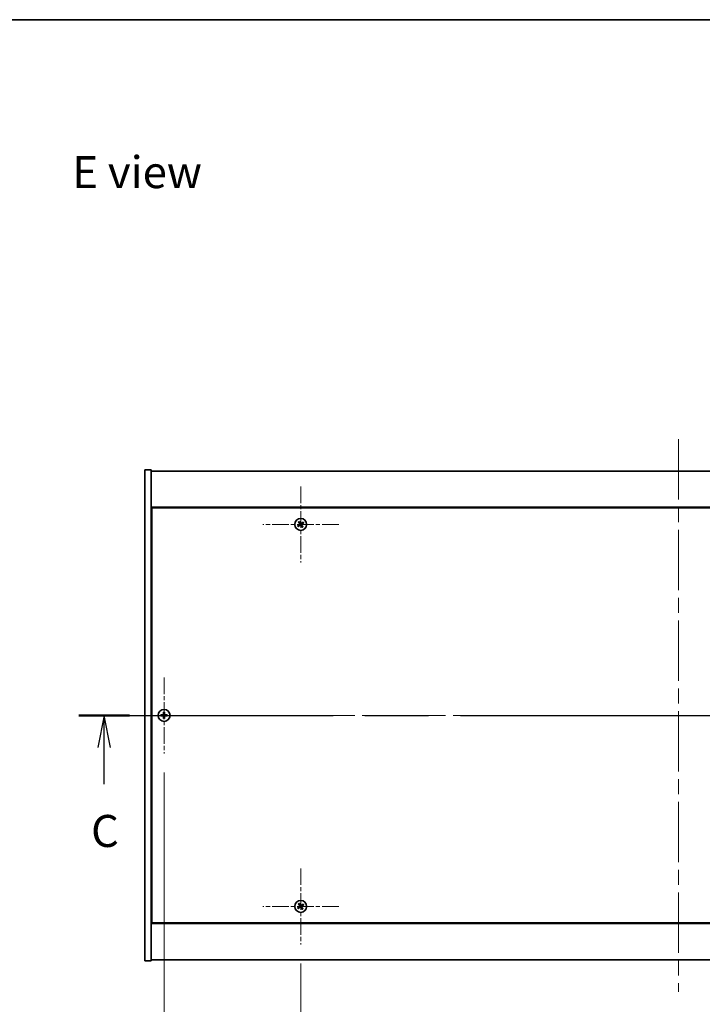
# Model space of a CAD drawing. Units: millimetres. Extents: x 72 to 11471, y 40 to 1726.
# Drawn here: x 2657 to 2976, y 1265 to 1726 of the extents above; entities that cross this region are included whole.
import ezdxf

# ---------------------------------------------------------------- set-up
doc = ezdxf.new("R2010")
doc.units = ezdxf.units.MM
doc.header["$LTSCALE"] = 5
doc.linetypes.add('CHAIN', pattern=[0.3543, 0.2362, -0.0295, 0.0591, -0.0295])
doc.layers.get('Defpoints').update_dxf_attribs({"lineweight": 25})
for name, color, linetype, lineweight in [('Border (ISO)', 7, 'Continuous', 35), ('Dimension (ISO)', 7, 'Continuous', 18), ('Dimension (ISO) @ 1', 7, 'Continuous', 18), ('Section Line (ISO)', 7, 'CHAIN', 25), ('Symbol (ISO)', 7, 'Continuous', 18), ('Visible (ISO)', 7, 'Continuous', 35)]:
    doc.layers.add(name, color=color, linetype=linetype, lineweight=lineweight)
doc.layers.add('Center Mark (ISO)', color=7, linetype='Continuous', lineweight=18, true_color=0x80ffff)
doc.layers.add('Centerline (ISO)', color=7, linetype='Continuous', lineweight=18, true_color=0x80ffff)
doc.styles.add('Note Text (TK)', font='txt')
doc.dimstyles.new('Default - Method 1b (TK)', dxfattribs={"dimscale": 5, "dimtxt": 2.5, "dimasz": 2.5, "dimexe": 1, "dimexo": 1.5, "dimgap": 1, "dimtad": 1, "dimtoh": 1, "dimrnd": 1e-08, "dimdsep": 46, "dimtxsty": 'Note Text (TK)', "dimcen": 0.09, "dimdle": 5, "dimclrd": 100, "dimclre": 100, "dimclrt": 7, "dimadec": 1, "dimazin": 1, "dimtfac": 1, "dimtmove": 0, "dimatfit": 3, "dimfxl": 0, "dimtolj": 1, "dimlwd": -1, "dimlwe": -1, "dimarcsym": 0})

# ---------------------------------------------------------------- blocks, each defined once
blk = doc.blocks.new('図面枠 tk図枠')
at = {"layer": 'Border (ISO)'}
blk.add_line((14.5, 289), (405.5, 289), dxfattribs=at)
blk = doc.blocks.new('2dTransSection1')
at = {"layer": 'Section Line (ISO)', "linetype": 'CHAIN', "ltscale": 16.821892}
blk.add_line((122.286, 234.667), (215.646, 234.667), dxfattribs=at)
at = {"layer": 'Section Line (ISO)', "linetype": 'Continuous', "lineweight": 50}
for p, q in [((122.286, 234.667), (126.246, 234.667)), ((211.686, 234.667), (215.646, 234.667))]:
    blk.add_line(p, q, dxfattribs=at)
at = {"layer": 'Section Line (ISO)', "linetype": 'Continuous'}
for p, q in [((124.266, 234.667), (123.766, 232.167)), ((124.266, 232.167), (124.266, 234.667)), ((124.766, 232.167), (124.266, 234.667)), ((213.666, 234.667), (213.166, 232.167)), ((213.666, 232.167), (213.666, 234.667)), ((214.166, 232.167), (213.666, 234.667)), ((124.266, 229.289), (124.266, 232.167)), ((213.666, 229.289), (213.666, 232.167))]:
    blk.add_line(p, q, dxfattribs=at)
at = {"layer": 'Section Line (ISO)', "char_height": 2.5, "attachment_point": 7, "style": 'Note Text (TK)'}
for insert in [(123.248, 223.608), (212.648, 223.608)]:
    blk.add_mtext('C', dxfattribs=dict(at, insert=insert))
blk = doc.blocks.new('*D27')
at = {"layer": 'Defpoints', "color": 0, "transparency": 16777216}
for p in [(2788.19, 1292.7), (3142.19, 1292.7), (3142.19, 1224.63)]:
    blk.add_point(p, dxfattribs=at)
at = {"layer": 'Dimension (ISO)', "color": 100, "transparency": 16777216}
for p, q in [((2788.19, 1283.7), (2788.19, 1218.63)), ((3142.19, 1283.7), (3142.19, 1218.63)), ((2803.19, 1224.63), (3127.19, 1224.63))]:
    blk.add_line(p, q, dxfattribs=at)
for points in [[(2803.19, 1227.13), (2803.19, 1222.13), (2788.19, 1224.63)], [(3127.19, 1227.13), (3127.19, 1222.13), (3142.19, 1224.63)]]:
    blk.add_solid(points, dxfattribs=at)
at = {"layer": 'Dimension (ISO)', "color": 7, "transparency": 16777216, "insert": (2949.72, 1238.13), "char_height": 15, "attachment_point": 4, "style": 'Note Text (TK)'}
blk.add_mtext('\\A1;354', dxfattribs=at)
blk = doc.blocks.new('*D39')
at = {"layer": 'Defpoints', "color": 0, "transparency": 16777216}
for p in [(2724.19, 1382.2), (3206.19, 1382.2), (2724.19, 1176.85)]:
    blk.add_point(p, dxfattribs=at)
at = {"layer": 'Dimension (ISO)', "color": 100, "transparency": 16777216}
for p, q in [((2724.19, 1373.2), (2724.19, 1170.85)), ((3206.19, 1373.2), (3206.19, 1170.85)), ((3191.19, 1176.85), (2739.19, 1176.85))]:
    blk.add_line(p, q, dxfattribs=at)
for points in [[(2739.19, 1179.35), (2739.19, 1174.35), (2724.19, 1176.85)], [(3191.19, 1179.35), (3191.19, 1174.35), (3206.19, 1176.85)]]:
    blk.add_solid(points, dxfattribs=at)
at = {"layer": 'Dimension (ISO)', "color": 7, "transparency": 16777216, "insert": (2949.76, 1190.35), "char_height": 15, "attachment_point": 4, "style": 'Note Text (TK)'}
blk.add_mtext('\\A1;482', dxfattribs=at)

msp = doc.modelspace()

# ---------------------------------------------------------------- linework, layer by layer
at = {"layer": 'Center Mark (ISO)', "linetype": 'CHAIN', "ltscale": 6.593064}
for p, q in [((2788.1865, 1507.2998), (2788.1865, 1471.6998)), ((2805.9865, 1489.4998), (2770.3865, 1489.4998)), ((2724.1865, 1417.7998), (2724.1865, 1382.1998)), ((2741.9865, 1399.9998), (2706.3865, 1399.9998)), ((2788.1865, 1328.2998), (2788.1865, 1292.6998)), ((2805.9865, 1310.4998), (2770.3865, 1310.4998))]:
    msp.add_line(p, q, dxfattribs=at)
at = {"layer": 'Centerline (ISO)', "linetype": 'CHAIN', "ltscale": 23.990969}
for p, q in [((2965.1865, 1529.4998), (2965.1865, 1270.4998)), ((2700.1865, 1399.9998), (3230.1865, 1399.9998))]:
    msp.add_line(p, q, dxfattribs=at)
at = {"layer": 'Visible (ISO)'}
for p, q in [((2715.1865, 1514.9998), (2718.1865, 1514.9998)), ((2715.1865, 1284.9998), (2715.1865, 1514.9998)), ((2718.1865, 1284.9998), (2718.1865, 1514.9998)), ((2718.1865, 1514.4998), (3212.1865, 1514.4998)), ((3212.1865, 1497.4998), (2718.1865, 1497.4998)), ((2718.4365, 1497.2498), (2718.4365, 1302.7498)), ((3211.9365, 1497.2498), (2718.4365, 1497.2498)), ((2718.4365, 1484.4998), (2718.1865, 1484.4998)), ((2718.1865, 1483.9998), (2718.4365, 1483.9998)), ((2718.1865, 1315.9998), (2718.4365, 1315.9998)), ((2718.1865, 1315.4998), (2718.4365, 1315.4998)), ((2718.1865, 1302.4998), (3212.1865, 1302.4998)), ((2718.4365, 1302.7498), (3211.9365, 1302.7498)), ((2715.1865, 1284.9998), (2718.1865, 1284.9998)), ((3212.1865, 1285.4998), (2718.1865, 1285.4998))]:
    msp.add_line(p, q, dxfattribs=at)
for centre in [(2788.1865, 1489.4998), (2724.1865, 1399.9998), (2788.1865, 1310.4998)]:
    msp.add_circle(centre, 2.8, dxfattribs=at)
for centre, radius, start, end in [((2788.1865, 1489.4998), 1.5, 113.915345, 131.14161), ((2788.1865, 1489.4998), 0.9327, 114.546907, 130.510049), ((2788.1865, 1489.4998), 1.5, 23.915345, 41.14161), ((2788.1865, 1489.4998), 1.5, 203.915345, 221.14161), ((2788.1865, 1489.4998), 0.9327, 204.546907, 220.510049), ((2788.1865, 1489.4998), 0.9327, 294.546907, 310.510049), ((2788.1865, 1489.4998), 1.5, 293.915345, 311.14161), ((2788.1865, 1489.4998), 0.9327, 24.546907, 40.510049), ((2724.1865, 1399.9998), 1.5, 171.386867, 188.613133), ((2724.1865, 1399.9998), 0.9327, 172.018429, 187.981571), ((2724.1865, 1399.9998), 1.5, 81.386867, 98.613133), ((2724.1865, 1399.9998), 1.5, 261.386867, 278.613133), ((2724.1865, 1399.9998), 0.9327, 82.018429, 97.981571), ((2724.1865, 1399.9998), 0.9327, 262.018429, 277.981571), ((2724.1865, 1399.9998), 0.9327, 352.018429, 7.981571), ((2724.1865, 1399.9998), 1.5, 351.386867, 8.613133), ((2788.1865, 1310.4998), 1.5, 113.915345, 131.14161), ((2788.1865, 1310.4998), 0.9327, 114.546907, 130.510049), ((2788.1865, 1310.4998), 0.9327, 24.546907, 40.510049), ((2788.1865, 1310.4998), 1.5, 23.915345, 41.14161), ((2788.1865, 1310.4998), 1.5, 203.915345, 221.14161), ((2788.1865, 1310.4998), 0.9327, 204.546907, 220.510049), ((2788.1865, 1310.4998), 0.9327, 294.546907, 310.510049), ((2788.1865, 1310.4998), 1.5, 293.915345, 311.14161)]:
    msp.add_arc(centre, radius, start, end, dxfattribs=at)
for centre, major_axis, start_param, end_param in [((2788.4796, 1489.6835), (3.634, -5.7985), 4.49420419, 4.64604145), ((2787.8963, 1489.3115), (-3.7252, 5.7404), 4.77873652, 4.93057377), ((2788.3702, 1489.2066), (-5.7985, -3.634), 4.49420419, 4.64604145), ((2788.3748, 1489.2096), (-5.7404, -3.7252), 4.77873652, 4.93057377), ((2788.0028, 1489.7929), (5.7985, 3.634), 4.49420419, 4.64604145), ((2788.4767, 1489.6881), (3.7252, -5.7404), 4.77873652, 4.93057377), ((2787.8934, 1489.3161), (-3.634, 5.7985), 4.49420419, 4.64604145), ((2787.9982, 1489.79), (5.7404, 3.7252), 4.77873652, 4.93057377), ((2724.1892, 1399.6538), (-6.843, -0.054), 4.77873652, 4.93057377), ((2724.1892, 1400.3457), (6.843, -0.054), 4.49420419, 4.64604145), ((2724.5324, 1399.997), (-0.054, -6.843), 4.49420419, 4.64604145), ((2724.5324, 1400.0025), (0.054, -6.843), 4.77873652, 4.93057377), ((2723.8406, 1399.997), (-0.054, 6.843), 4.77873652, 4.93057377), ((2723.8406, 1400.0025), (0.054, 6.843), 4.49420419, 4.64604145), ((2724.1838, 1399.6538), (-6.843, 0.054), 4.49420419, 4.64604145), ((2724.1838, 1400.3457), (6.843, 0.054), 4.77873652, 4.93057377), ((2788.3748, 1310.2096), (-5.7404, -3.7252), 4.77873652, 4.93057377), ((2788.4796, 1310.6835), (3.634, -5.7985), 4.49420419, 4.64604145), ((2787.8963, 1310.3115), (-3.7252, 5.7404), 4.77873652, 4.93057377), ((2788.3702, 1310.2066), (-5.7985, -3.634), 4.49420419, 4.64604145), ((2787.9982, 1310.79), (5.7404, 3.7252), 4.77873652, 4.93057377), ((2788.0028, 1310.7929), (5.7985, 3.634), 4.49420419, 4.64604145), ((2788.4767, 1310.6881), (3.7252, -5.7404), 4.77873652, 4.93057377), ((2787.8934, 1310.3161), (-3.634, 5.7985), 4.49420419, 4.64604145)]:
    msp.add_ellipse(centre, major_axis=major_axis, ratio=0.08715574, start_param=start_param, end_param=end_param, dxfattribs=at)
for points, weights in [([(2787.1996, 1490.6294), (2787.4344, 1490.3703), (2787.5807, 1490.2089)], [1, 1.02813726819, 1]), ([(2787.799, 1490.3481), (2787.7143, 1490.5488), (2787.5784, 1490.871)], [1, 1.0281372637, 1]), ([(2788.0361, 1489.9431), (2787.9571, 1490.078), (2787.799, 1490.3481)], [1.83355827401, 1.43832634334, 1]), ([(2789.3161, 1490.4867), (2789.057, 1490.2519), (2788.8956, 1490.1056)], [1, 1.02813726384, 1]), ([(2787.3381, 1489.1123), (2787.1374, 1489.0276), (2786.8153, 1488.8917)], [1, 1.02813726389, 1]), ([(2787.0569, 1488.5129), (2787.316, 1488.7477), (2787.4774, 1488.8939)], [1, 1.02813726389, 1]), ([(2787.7432, 1489.3494), (2787.6083, 1489.2704), (2787.3381, 1489.1123)], [1.83355827401, 1.43832634334, 1]), ([(2787.4774, 1488.8939), (2787.7347, 1489.0722), (2787.8632, 1489.1612)], [1, 1.43832634333, 1.83355827399]), ([(2787.5807, 1490.2089), (2787.759, 1489.9516), (2787.848, 1489.823)], [1, 1.43832634333, 1.83355827399]), ([(2788.3369, 1489.0565), (2788.4159, 1488.9216), (2788.574, 1488.6514)], [1.83355827401, 1.43832634334, 1]), ([(2788.8956, 1490.1056), (2788.6383, 1489.9273), (2788.5098, 1489.8383)], [1, 1.43832634333, 1.83355827399]), ([(2788.7923, 1488.7907), (2788.614, 1489.0479), (2788.525, 1489.1765)], [1, 1.43832634333, 1.83355827399]), ([(2788.574, 1488.6514), (2788.6587, 1488.4507), (2788.7946, 1488.1285)], [1, 1.02813726371, 1]), ([(2788.6298, 1489.6501), (2788.7647, 1489.7292), (2789.0349, 1489.8872)], [1.83355827401, 1.43832634334, 1]), ([(2789.1734, 1488.3701), (2788.9386, 1488.6292), (2788.7923, 1488.7907)], [1, 1.02813726379, 1]), ([(2789.0349, 1489.8872), (2789.2356, 1489.9719), (2789.5577, 1490.1078)], [1, 1.0281372639, 1]), ([(2723.2629, 1400.1293), (2723.0481, 1400.1658), (2722.7034, 1400.2244)], [1, 1.0281372639, 1]), ([(2722.7034, 1399.7751), (2723.0481, 1399.8337), (2723.2629, 1399.8703)], [1, 1.02813726384, 1]), ([(2723.7319, 1400.1114), (2723.5757, 1400.1173), (2723.2629, 1400.1293)], [1.83355827401, 1.43832634334, 1]), ([(2723.2629, 1399.8703), (2723.5757, 1399.8823), (2723.7319, 1399.8882)], [1, 1.43832634333, 1.83355827399]), ([(2723.9619, 1401.4829), (2724.0205, 1401.1382), (2724.057, 1400.9234)], [1, 1.02813726379, 1]), ([(2724.057, 1399.0761), (2724.0205, 1398.8614), (2723.9619, 1398.5167)], [1, 1.0281372637, 1]), ([(2724.057, 1400.9234), (2724.069, 1400.6106), (2724.0749, 1400.4544)], [1, 1.43832634333, 1.83355827399]), ([(2724.0749, 1399.5452), (2724.069, 1399.3889), (2724.057, 1399.0761)], [1.83355827401, 1.43832634334, 1]), ([(2724.2981, 1400.4544), (2724.304, 1400.6106), (2724.316, 1400.9234)], [1.83355827401, 1.43832634334, 1]), ([(2724.316, 1399.0761), (2724.304, 1399.3889), (2724.2981, 1399.5452)], [1, 1.43832634333, 1.83355827399]), ([(2724.316, 1400.9234), (2724.3525, 1401.1382), (2724.4111, 1401.4829)], [1, 1.02813726371, 1]), ([(2724.4111, 1398.5167), (2724.3525, 1398.8614), (2724.316, 1399.0761)], [1, 1.02813726819, 1]), ([(2725.1101, 1400.1293), (2724.7973, 1400.1173), (2724.6411, 1400.1114)], [1, 1.43832634333, 1.83355827399]), ([(2724.6411, 1399.8882), (2724.7973, 1399.8823), (2725.1101, 1399.8703)], [1.83355827401, 1.43832634334, 1]), ([(2725.6696, 1400.2244), (2725.3249, 1400.1658), (2725.1101, 1400.1293)], [1, 1.02813726389, 1]), ([(2725.1101, 1399.8703), (2725.3249, 1399.8337), (2725.6696, 1399.7751)], [1, 1.02813726389, 1]), ([(2787.1996, 1311.6294), (2787.4344, 1311.3703), (2787.5807, 1311.2089)], [1, 1.02813726819, 1]), ([(2787.799, 1311.3481), (2787.7143, 1311.5488), (2787.5784, 1311.871)], [1, 1.0281372637, 1]), ([(2787.5807, 1311.2089), (2787.759, 1310.9516), (2787.848, 1310.823)], [1, 1.43832634333, 1.83355827399]), ([(2788.0361, 1310.9431), (2787.9571, 1311.078), (2787.799, 1311.3481)], [1.83355827401, 1.43832634334, 1]), ([(2788.8956, 1311.1056), (2788.6383, 1310.9273), (2788.5098, 1310.8383)], [1, 1.43832634333, 1.83355827399]), ([(2788.6298, 1310.6501), (2788.7647, 1310.7292), (2789.0349, 1310.8872)], [1.83355827401, 1.43832634334, 1]), ([(2789.3161, 1311.4867), (2789.057, 1311.2519), (2788.8956, 1311.1056)], [1, 1.02813726384, 1]), ([(2789.0349, 1310.8872), (2789.2356, 1310.9719), (2789.5577, 1311.1078)], [1, 1.0281372639, 1]), ([(2787.3381, 1310.1123), (2787.1374, 1310.0276), (2786.8153, 1309.8917)], [1, 1.02813726389, 1]), ([(2787.0569, 1309.5129), (2787.316, 1309.7477), (2787.4774, 1309.8939)], [1, 1.02813726389, 1]), ([(2787.7432, 1310.3494), (2787.6083, 1310.2704), (2787.3381, 1310.1123)], [1.83355827401, 1.43832634334, 1]), ([(2787.4774, 1309.8939), (2787.7347, 1310.0722), (2787.8632, 1310.1612)], [1, 1.43832634333, 1.83355827399]), ([(2788.3369, 1310.0565), (2788.4159, 1309.9216), (2788.574, 1309.6514)], [1.83355827401, 1.43832634334, 1]), ([(2788.7923, 1309.7907), (2788.614, 1310.0479), (2788.525, 1310.1765)], [1, 1.43832634333, 1.83355827399]), ([(2788.574, 1309.6514), (2788.6587, 1309.4507), (2788.7946, 1309.1285)], [1, 1.02813726371, 1]), ([(2789.1734, 1309.3701), (2788.9386, 1309.6292), (2788.7923, 1309.7907)], [1, 1.02813726379, 1])]:
    msp.add_rational_spline(points, weights, degree=2, dxfattribs=at)
for points, knots in [([(2787.7344, 1489.7519), (2787.7484, 1489.7293), (2787.7588, 1489.7025), (2787.768, 1489.6469), (2787.7668, 1489.6181), (2787.755, 1489.5663), (2787.7435, 1489.5399), (2787.7116, 1489.4948), (2787.6916, 1489.4758), (2787.6703, 1489.4618)], [0, 0, 0, 0, 0.0079681043, 0.0079681043, 0.0159362086, 0.0159362086, 0.0239050461, 0.0239050461, 0.0315396273, 0.0315396273, 0.0315396273, 0.0315396273]), ([(2787.848, 1489.823), (2787.8696, 1489.7918), (2787.8863, 1489.7557), (2787.9025, 1489.6973), (2787.907, 1489.6708), (2787.9088, 1489.6164), (2787.9062, 1489.5885), (2787.8949, 1489.5375), (2787.8855, 1489.5111), (2787.8609, 1489.4626), (2787.8457, 1489.4405), (2787.8064, 1489.3943), (2787.776, 1489.3686), (2787.7432, 1489.3494)], [0.1535075344, 0.1535075344, 0.1535075344, 0.1535075344, 0.1654059619, 0.1654059619, 0.1732444887, 0.1732444887, 0.1810830155, 0.1810830155, 0.1889215423, 0.1889215423, 0.1967600691, 0.1967600691, 0.2086584966, 0.2086584966, 0.2086584966, 0.2086584966]), ([(2787.8632, 1489.1612), (2787.8945, 1489.1829), (2787.9306, 1489.1996), (2787.989, 1489.2158), (2788.0155, 1489.2202), (2788.0698, 1489.2221), (2788.0977, 1489.2195), (2788.1488, 1489.2082), (2788.1752, 1489.1988), (2788.2237, 1489.1742), (2788.2458, 1489.159), (2788.2919, 1489.1197), (2788.3176, 1489.0893), (2788.3369, 1489.0565)], [0.1535075344, 0.1535075344, 0.1535075344, 0.1535075344, 0.1654059619, 0.1654059619, 0.1732444887, 0.1732444887, 0.1810830155, 0.1810830155, 0.1889215423, 0.1889215423, 0.1967600691, 0.1967600691, 0.2086584966, 0.2086584966, 0.2086584966, 0.2086584966]), ([(2787.9344, 1489.0477), (2787.9569, 1489.0616), (2787.9838, 1489.0721), (2788.0394, 1489.0813), (2788.0682, 1489.0801), (2788.12, 1489.0682), (2788.1464, 1489.0568), (2788.1915, 1489.0249), (2788.2104, 1489.0049), (2788.2245, 1488.9835)], [0, 0, 0, 0, 0.0079679566, 0.0079679566, 0.0159359132, 0.0159359132, 0.0239048984, 0.0239048984, 0.0315396272, 0.0315396272, 0.0315396272, 0.0315396272]), ([(2788.5098, 1489.8383), (2788.4785, 1489.8167), (2788.4424, 1489.8), (2788.384, 1489.7838), (2788.3575, 1489.7793), (2788.3032, 1489.7774), (2788.2753, 1489.7801), (2788.2242, 1489.7914), (2788.1978, 1489.8007), (2788.1493, 1489.8253), (2788.1272, 1489.8406), (2788.0811, 1489.8799), (2788.0554, 1489.9103), (2788.0361, 1489.9431)], [0.1535075344, 0.1535075344, 0.1535075344, 0.1535075344, 0.1654059619, 0.1654059619, 0.1732444887, 0.1732444887, 0.1810830155, 0.1810830155, 0.1889215423, 0.1889215423, 0.1967600691, 0.1967600691, 0.2086584966, 0.2086584966, 0.2086584966, 0.2086584966]), ([(2788.4386, 1489.9518), (2788.4161, 1489.9379), (2788.3892, 1489.9275), (2788.3336, 1489.9182), (2788.3048, 1489.9194), (2788.253, 1489.9313), (2788.2266, 1489.9428), (2788.1815, 1489.9747), (2788.1626, 1489.9947), (2788.1485, 1490.016)], [0, 0, 0, 0, 0.0079681043, 0.0079681043, 0.0159362086, 0.0159362086, 0.0239050461, 0.0239050461, 0.0315396273, 0.0315396273, 0.0315396273, 0.0315396273]), ([(2788.525, 1489.1765), (2788.5034, 1489.2077), (2788.4867, 1489.2439), (2788.4705, 1489.3023), (2788.466, 1489.3287), (2788.4642, 1489.3831), (2788.4668, 1489.411), (2788.4781, 1489.462), (2788.4875, 1489.4885), (2788.5121, 1489.537), (2788.5273, 1489.5591), (2788.5666, 1489.6052), (2788.597, 1489.6309), (2788.6298, 1489.6501)], [0.1535075344, 0.1535075344, 0.1535075344, 0.1535075344, 0.1654059619, 0.1654059619, 0.1732444887, 0.1732444887, 0.1810830155, 0.1810830155, 0.1889215423, 0.1889215423, 0.1967600691, 0.1967600691, 0.2086584966, 0.2086584966, 0.2086584966, 0.2086584966]), ([(2788.6386, 1489.2477), (2788.6246, 1489.2702), (2788.6142, 1489.297), (2788.605, 1489.3527), (2788.6062, 1489.3815), (2788.618, 1489.4332), (2788.6295, 1489.4597), (2788.6614, 1489.5048), (2788.6814, 1489.5237), (2788.7027, 1489.5377)], [0, 0, 0, 0, 0.0079679566, 0.0079679566, 0.0159359132, 0.0159359132, 0.0239048984, 0.0239048984, 0.0315396272, 0.0315396272, 0.0315396272, 0.0315396272]), ([(2723.9409, 1400.4554), (2723.9406, 1400.4289), (2723.9349, 1400.4007), (2723.9128, 1400.3488), (2723.8963, 1400.3252), (2723.8584, 1400.2879), (2723.8345, 1400.2718), (2723.7834, 1400.2509), (2723.7564, 1400.2457), (2723.7308, 1400.2454)], [0, 0, 0, 0, 0.0079679566, 0.0079679566, 0.0159359132, 0.0159359132, 0.0239048984, 0.0239048984, 0.0315396272, 0.0315396272, 0.0315396272, 0.0315396272]), ([(2723.7308, 1399.7542), (2723.7573, 1399.7538), (2723.7856, 1399.7482), (2723.8375, 1399.7261), (2723.8611, 1399.7096), (2723.8984, 1399.6717), (2723.9145, 1399.6478), (2723.9353, 1399.5967), (2723.9406, 1399.5696), (2723.9409, 1399.5441)], [0, 0, 0, 0, 0.0079681043, 0.0079681043, 0.0159362086, 0.0159362086, 0.0239050461, 0.0239050461, 0.0315396273, 0.0315396273, 0.0315396273, 0.0315396273]), ([(2724.0749, 1400.4544), (2724.0763, 1400.4164), (2724.071, 1400.3769), (2724.0532, 1400.319), (2724.0428, 1400.2943), (2724.0151, 1400.2474), (2723.9979, 1400.2253), (2723.9609, 1400.1884), (2723.9388, 1400.1711), (2723.892, 1400.1435), (2723.8673, 1400.133), (2723.8093, 1400.1153), (2723.7699, 1400.1099), (2723.7319, 1400.1114)], [0.1535075344, 0.1535075344, 0.1535075344, 0.1535075344, 0.1654059619, 0.1654059619, 0.1732444887, 0.1732444887, 0.1810830155, 0.1810830155, 0.1889215423, 0.1889215423, 0.1967600691, 0.1967600691, 0.2086584966, 0.2086584966, 0.2086584966, 0.2086584966]), ([(2723.7319, 1399.8882), (2723.7699, 1399.8896), (2723.8093, 1399.8843), (2723.8673, 1399.8665), (2723.892, 1399.8561), (2723.9388, 1399.8284), (2723.9609, 1399.8112), (2723.9979, 1399.7742), (2724.0151, 1399.7521), (2724.0428, 1399.7053), (2724.0532, 1399.6805), (2724.071, 1399.6226), (2724.0763, 1399.5831), (2724.0749, 1399.5452)], [0.1535075344, 0.1535075344, 0.1535075344, 0.1535075344, 0.1654059619, 0.1654059619, 0.1732444887, 0.1732444887, 0.1810830155, 0.1810830155, 0.1889215423, 0.1889215423, 0.1967600691, 0.1967600691, 0.2086584966, 0.2086584966, 0.2086584966, 0.2086584966]), ([(2724.6411, 1400.1114), (2724.6031, 1400.1099), (2724.5637, 1400.1153), (2724.5057, 1400.133), (2724.481, 1400.1435), (2724.4342, 1400.1711), (2724.4121, 1400.1884), (2724.3751, 1400.2253), (2724.3579, 1400.2474), (2724.3302, 1400.2943), (2724.3198, 1400.319), (2724.302, 1400.3769), (2724.2967, 1400.4164), (2724.2981, 1400.4544)], [0.1535075344, 0.1535075344, 0.1535075344, 0.1535075344, 0.1654059619, 0.1654059619, 0.1732444887, 0.1732444887, 0.1810830155, 0.1810830155, 0.1889215423, 0.1889215423, 0.1967600691, 0.1967600691, 0.2086584966, 0.2086584966, 0.2086584966, 0.2086584966]), ([(2724.2981, 1399.5452), (2724.2967, 1399.5831), (2724.302, 1399.6226), (2724.3198, 1399.6805), (2724.3302, 1399.7053), (2724.3579, 1399.7521), (2724.3751, 1399.7742), (2724.4121, 1399.8112), (2724.4342, 1399.8284), (2724.481, 1399.8561), (2724.5057, 1399.8665), (2724.5637, 1399.8843), (2724.6031, 1399.8896), (2724.6411, 1399.8882)], [0.1535075344, 0.1535075344, 0.1535075344, 0.1535075344, 0.1654059619, 0.1654059619, 0.1732444887, 0.1732444887, 0.1810830155, 0.1810830155, 0.1889215423, 0.1889215423, 0.1967600691, 0.1967600691, 0.2086584966, 0.2086584966, 0.2086584966, 0.2086584966]), ([(2724.6421, 1400.2454), (2724.6156, 1400.2457), (2724.5874, 1400.2514), (2724.5355, 1400.2735), (2724.5119, 1400.29), (2724.4746, 1400.3278), (2724.4585, 1400.3517), (2724.4377, 1400.4028), (2724.4324, 1400.4299), (2724.4321, 1400.4554)], [0, 0, 0, 0, 0.0079679566, 0.0079679566, 0.0159359132, 0.0159359132, 0.0239048984, 0.0239048984, 0.0315396272, 0.0315396272, 0.0315396272, 0.0315396272]), ([(2724.4321, 1399.5441), (2724.4324, 1399.5706), (2724.4381, 1399.5989), (2724.4602, 1399.6507), (2724.4767, 1399.6744), (2724.5146, 1399.7116), (2724.5385, 1399.7277), (2724.5896, 1399.7486), (2724.6166, 1399.7538), (2724.6421, 1399.7542)], [0, 0, 0, 0, 0.0079681043, 0.0079681043, 0.0159362086, 0.0159362086, 0.0239050461, 0.0239050461, 0.0315396273, 0.0315396273, 0.0315396273, 0.0315396273]), ([(2787.7344, 1310.7519), (2787.7484, 1310.7293), (2787.7588, 1310.7025), (2787.768, 1310.6469), (2787.7668, 1310.6181), (2787.755, 1310.5663), (2787.7435, 1310.5399), (2787.7116, 1310.4948), (2787.6916, 1310.4758), (2787.6703, 1310.4618)], [0, 0, 0, 0, 0.0079681043, 0.0079681043, 0.0159362086, 0.0159362086, 0.0239050461, 0.0239050461, 0.0315396273, 0.0315396273, 0.0315396273, 0.0315396273]), ([(2787.848, 1310.823), (2787.8696, 1310.7918), (2787.8863, 1310.7557), (2787.9025, 1310.6973), (2787.907, 1310.6708), (2787.9088, 1310.6164), (2787.9062, 1310.5885), (2787.8949, 1310.5375), (2787.8855, 1310.5111), (2787.8609, 1310.4626), (2787.8457, 1310.4405), (2787.8064, 1310.3943), (2787.776, 1310.3686), (2787.7432, 1310.3494)], [0.1535075344, 0.1535075344, 0.1535075344, 0.1535075344, 0.1654059619, 0.1654059619, 0.1732444887, 0.1732444887, 0.1810830155, 0.1810830155, 0.1889215423, 0.1889215423, 0.1967600691, 0.1967600691, 0.2086584966, 0.2086584966, 0.2086584966, 0.2086584966]), ([(2788.5098, 1310.8383), (2788.4785, 1310.8167), (2788.4424, 1310.8), (2788.384, 1310.7838), (2788.3575, 1310.7793), (2788.3032, 1310.7774), (2788.2753, 1310.7801), (2788.2242, 1310.7914), (2788.1978, 1310.8007), (2788.1493, 1310.8253), (2788.1272, 1310.8406), (2788.0811, 1310.8799), (2788.0554, 1310.9103), (2788.0361, 1310.9431)], [0.1535075344, 0.1535075344, 0.1535075344, 0.1535075344, 0.1654059619, 0.1654059619, 0.1732444887, 0.1732444887, 0.1810830155, 0.1810830155, 0.1889215423, 0.1889215423, 0.1967600691, 0.1967600691, 0.2086584966, 0.2086584966, 0.2086584966, 0.2086584966]), ([(2788.4386, 1310.9518), (2788.4161, 1310.9379), (2788.3892, 1310.9275), (2788.3336, 1310.9182), (2788.3048, 1310.9194), (2788.253, 1310.9313), (2788.2266, 1310.9428), (2788.1815, 1310.9747), (2788.1626, 1310.9947), (2788.1485, 1311.016)], [0, 0, 0, 0, 0.0079681043, 0.0079681043, 0.0159362086, 0.0159362086, 0.0239050461, 0.0239050461, 0.0315396273, 0.0315396273, 0.0315396273, 0.0315396273]), ([(2788.525, 1310.1765), (2788.5034, 1310.2077), (2788.4867, 1310.2439), (2788.4705, 1310.3023), (2788.466, 1310.3287), (2788.4642, 1310.3831), (2788.4668, 1310.411), (2788.4781, 1310.462), (2788.4875, 1310.4885), (2788.5121, 1310.537), (2788.5273, 1310.5591), (2788.5666, 1310.6052), (2788.597, 1310.6309), (2788.6298, 1310.6501)], [0.1535075344, 0.1535075344, 0.1535075344, 0.1535075344, 0.1654059619, 0.1654059619, 0.1732444887, 0.1732444887, 0.1810830155, 0.1810830155, 0.1889215423, 0.1889215423, 0.1967600691, 0.1967600691, 0.2086584966, 0.2086584966, 0.2086584966, 0.2086584966]), ([(2788.6386, 1310.2477), (2788.6246, 1310.2702), (2788.6142, 1310.297), (2788.605, 1310.3527), (2788.6062, 1310.3815), (2788.618, 1310.4332), (2788.6295, 1310.4597), (2788.6614, 1310.5048), (2788.6814, 1310.5237), (2788.7027, 1310.5377)], [0, 0, 0, 0, 0.0079679566, 0.0079679566, 0.0159359132, 0.0159359132, 0.0239048984, 0.0239048984, 0.0315396272, 0.0315396272, 0.0315396272, 0.0315396272]), ([(2787.8632, 1310.1612), (2787.8945, 1310.1829), (2787.9306, 1310.1996), (2787.989, 1310.2158), (2788.0155, 1310.2202), (2788.0698, 1310.2221), (2788.0977, 1310.2195), (2788.1488, 1310.2082), (2788.1752, 1310.1988), (2788.2237, 1310.1742), (2788.2458, 1310.159), (2788.2919, 1310.1197), (2788.3176, 1310.0893), (2788.3369, 1310.0565)], [0.1535075344, 0.1535075344, 0.1535075344, 0.1535075344, 0.1654059619, 0.1654059619, 0.1732444887, 0.1732444887, 0.1810830155, 0.1810830155, 0.1889215423, 0.1889215423, 0.1967600691, 0.1967600691, 0.2086584966, 0.2086584966, 0.2086584966, 0.2086584966]), ([(2787.9344, 1310.0477), (2787.9569, 1310.0616), (2787.9838, 1310.0721), (2788.0394, 1310.0813), (2788.0682, 1310.0801), (2788.12, 1310.0682), (2788.1464, 1310.0568), (2788.1915, 1310.0249), (2788.2104, 1310.0049), (2788.2245, 1309.9835)], [0, 0, 0, 0, 0.0079679566, 0.0079679566, 0.0159359132, 0.0159359132, 0.0239048984, 0.0239048984, 0.0315396272, 0.0315396272, 0.0315396272, 0.0315396272])]:
    msp.add_open_spline(points, degree=3, knots=knots, dxfattribs=at)

# ---------------------------------------------------------------- block references
at = {"xscale": 6, "yscale": 6, "zscale": 6}
msp.add_blockref('図面枠 tk図枠', (1950.5, -8), dxfattribs=at)
at = {"layer": 'Section Line (ISO)', "xscale": 6, "yscale": 6, "zscale": 6}
msp.add_blockref('2dTransSection1', (1950.5, -8), dxfattribs=at)

# ---------------------------------------------------------------- texts
at = {"layer": 'Symbol (ISO)', "color": 7, "insert": (2681.2379, 1654.576), "char_height": 15, "width": 64.22699, "attachment_point": 4, "line_spacing_factor": 1.5, "style": 'Note Text (TK)'}
msp.add_mtext('{\\fＭＳ Ｐゴシック|b0|i0;E view}', dxfattribs=at)

# ---------------------------------------------------------------- dimensions: what is measured, and where the dimension line sits
at = {"layer": 'Dimension (ISO) @ 1', "color": 100, "true_color": 0x00ff3f}
for base, p1, p2, picture, middle in [((2724.1865, 1176.8505), (3206.1865, 1382.1998), (2724.1865, 1382.1998), '*D39', (2965.1865, 1176.8505)), ((3142.1865, 1224.6348), (2788.1865, 1292.6998), (3142.1865, 1292.6998), '*D27', (2965.1865, 1224.6348))]:
    dim = msp.add_linear_dim(base=base, p1=p1, p2=p2, angle=180, dimstyle='Default - Method 1b (TK)', override={"dimscale": 1, "dimtxt": 15, "dimasz": 15, "dimexe": 6, "dimexo": 9, "dimgap": 6, "dimtoh": 0, "dimdec": 2, "dimcen": 0.54, "dimtol": 0, "dimlim": 0, "dimtp": 0, "dimtm": 0, "dimtdec": 2, "dimtix": 0, "dimtofl": 0, "dimtmove": 0, "dimatfit": 1}, dxfattribs=at)
    dim.commit()
    dim.dimension.update_dxf_attribs({"geometry": picture, "text_midpoint": middle, "dimtype": 128})

doc.saveas('drawing.dxf')
